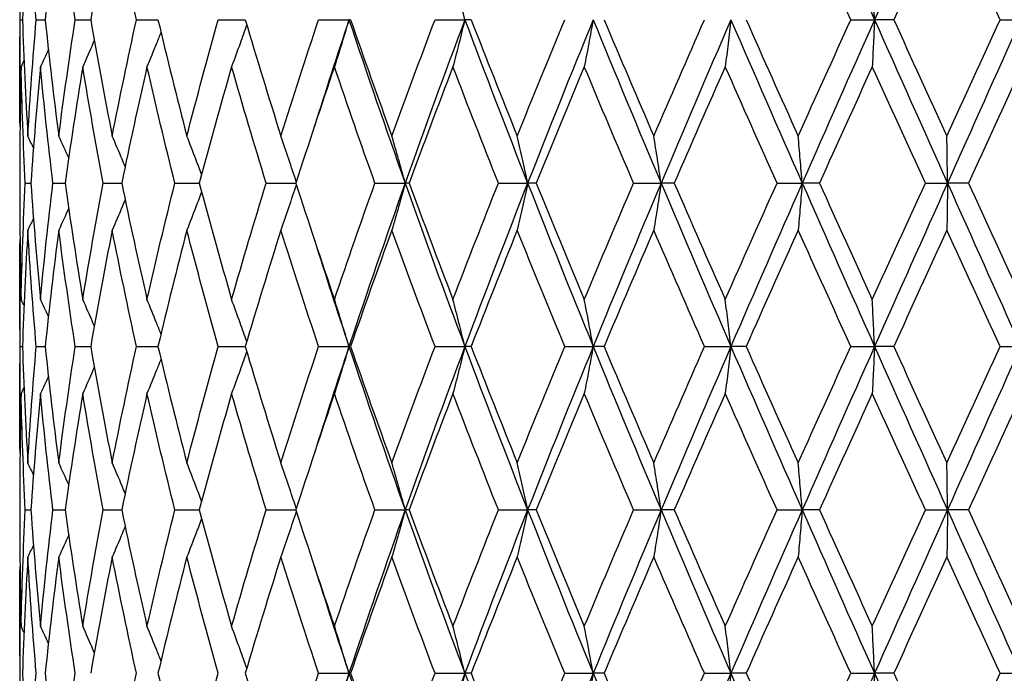
# Model space of a CAD drawing. Units: millimetres. Extents: x 24 to 867, y 24 to 606.
# Drawn here: x 237 to 246, y 190 to 196 of the extents above; entities that cross this region are included whole.
import ezdxf

# ---------------------------------------------------------------- set-up
doc = ezdxf.new("R2010")
doc.units = ezdxf.units.MM
doc.header["$LTSCALE"] = 3
doc.layers.add('Visible (ISO)', color=7, linetype='Continuous', lineweight=25, true_color=0x00003f)

msp = doc.modelspace()

# ---------------------------------------------------------------- linework, layer by layer
at = {"layer": 'Visible (ISO)'}
for p, q in [((237.2198, 196.8278), (237.2198, 195.7317)), ((237.2234, 196.2797), (237.2436, 196.2797)), ((237.3703, 196.2797), (237.4521, 196.2797)), ((237.729, 196.2797), (237.8704, 196.2797)), ((238.2906, 196.2797), (238.488, 196.2797)), ((239.0413, 196.2797), (239.2899, 196.2797)), ((239.9626, 196.2797), (240.2419, 196.2797)), ((240.2563, 196.2797), (240.2419, 196.2797)), ((241.0319, 196.2797), (241.3055, 196.2797)), ((241.3633, 196.2797), (241.3055, 196.2797)), ((244.8495, 196.2797), (245.067, 196.2797)), ((245.2428, 196.2797), (245.067, 196.2797)), ((246.2208, 196.2797), (246.4082, 196.2797)), ((237.2198, 194.8683), (237.2198, 194.6912)), ((237.27, 194.7797), (237.3212, 194.7797)), ((237.5236, 194.7797), (237.6356, 194.7797)), ((237.9852, 194.7797), (238.1551, 194.7797)), ((238.6434, 194.7797), (238.8671, 194.7797)), ((239.482, 194.7797), (239.7539, 194.7797)), ((240.4803, 194.7797), (240.7576, 194.7797)), ((240.7939, 194.7797), (240.7576, 194.7797)), ((241.6138, 194.7797), (241.8821, 194.7797)), ((241.9612, 194.7797), (241.8821, 194.7797)), ((242.8546, 194.7797), (243.1072, 194.7797)), ((243.2273, 194.7797), (243.1072, 194.7797)), ((244.1721, 194.7797), (244.4027, 194.7797)), ((244.5609, 194.7797), (244.4027, 194.7797)), ((245.5338, 194.7797), (245.7369, 194.7797)), ((245.9292, 194.7797), (245.7369, 194.7797)), ((237.2198, 193.8278), (237.2198, 192.7317)), ((237.2234, 193.2797), (237.2436, 193.2797)), ((237.3703, 193.2797), (237.4521, 193.2797)), ((237.729, 193.2797), (237.8704, 193.2797)), ((238.2906, 193.2797), (238.488, 193.2797)), ((239.0413, 193.2797), (239.2899, 193.2797)), ((239.9626, 193.2797), (240.2419, 193.2797)), ((240.2563, 193.2797), (240.2419, 193.2797)), ((241.0319, 193.2797), (241.3055, 193.2797)), ((241.3633, 193.2797), (241.3055, 193.2797)), ((242.2227, 193.2797), (242.4839, 193.2797)), ((242.5838, 193.2797), (242.4839, 193.2797)), ((243.5057, 193.2797), (243.7481, 193.2797)), ((243.8877, 193.2797), (243.7481, 193.2797)), ((244.8495, 193.2797), (245.067, 193.2797)), ((245.2428, 193.2797), (245.067, 193.2797)), ((246.2208, 193.2797), (246.4082, 193.2797)), ((237.2198, 191.8683), (237.2198, 191.6912)), ((237.27, 191.7797), (237.3212, 191.7797)), ((237.5236, 191.7797), (237.6356, 191.7797)), ((237.9852, 191.7797), (238.1551, 191.7797)), ((238.6434, 191.7797), (238.8671, 191.7797)), ((239.482, 191.7797), (239.7539, 191.7797)), ((240.4803, 191.7797), (240.7576, 191.7797)), ((240.7939, 191.7797), (240.7576, 191.7797)), ((241.6138, 191.7797), (241.8821, 191.7797)), ((241.9612, 191.7797), (241.8821, 191.7797)), ((242.8546, 191.7797), (243.1072, 191.7797)), ((243.2273, 191.7797), (243.1072, 191.7797)), ((244.1721, 191.7797), (244.4027, 191.7797)), ((244.5609, 191.7797), (244.4027, 191.7797)), ((245.5338, 191.7797), (245.7369, 191.7797)), ((245.9292, 191.7797), (245.7369, 191.7797)), ((237.2198, 190.8278), (237.2198, 189.7317)), ((239.9626, 190.2797), (240.2419, 190.2797)), ((240.2563, 190.2797), (240.2419, 190.2797)), ((241.0319, 190.2797), (241.3055, 190.2797)), ((241.3633, 190.2797), (241.3055, 190.2797)), ((242.2227, 190.2797), (242.4839, 190.2797)), ((242.5838, 190.2797), (242.4839, 190.2797)), ((243.5057, 190.2797), (243.7481, 190.2797)), ((243.8877, 190.2797), (243.7481, 190.2797)), ((244.8495, 190.2797), (245.067, 190.2797)), ((245.2428, 190.2797), (245.067, 190.2797)), ((246.2208, 190.2797), (246.4082, 190.2797))]:
    msp.add_line(p, q, dxfattribs=at)
for points in [[(244.4027, 197.7797), (244.6228, 197.2797), (244.8444, 196.7797), (245.067, 196.2797)], [(245.7369, 197.7797), (245.5131, 197.2797), (245.2896, 196.7797), (245.067, 196.2797)], [(245.7369, 197.7797), (245.9606, 197.2797), (246.1846, 196.7797), (246.4082, 196.2797)], [(237.2934, 197.348), (237.2723, 196.9919), (237.2557, 196.6358), (237.2436, 196.2797)], [(237.3703, 196.2797), (237.3402, 196.6358), (237.3145, 196.9919), (237.2934, 197.348)], [(237.5774, 197.348), (237.5313, 196.9919), (237.4895, 196.6358), (237.4521, 196.2797)], [(237.729, 196.2797), (237.6742, 196.6358), (237.6236, 196.9919), (237.5774, 197.348)], [(238.0681, 197.348), (237.9981, 196.9919), (237.9321, 196.6358), (237.8704, 196.2797)], [(238.2906, 196.2797), (238.2124, 196.6358), (238.1382, 196.9919), (238.0681, 197.348)], [(244.8495, 196.2797), (244.6877, 196.6358), (244.5264, 196.9919), (244.3661, 197.348)], [(245.7314, 197.348), (245.5683, 196.9919), (245.4054, 196.6358), (245.2428, 196.2797)], [(246.2208, 196.2797), (246.0577, 196.6358), (245.8945, 196.9919), (245.7314, 197.348)], [(237.2234, 196.2797), (237.2191, 196.6063), (237.2186, 196.9329), (237.222, 197.2595)], [(237.222, 195.3), (237.2186, 195.6266), (237.2191, 195.9531), (237.2234, 196.2797)], [(237.2436, 196.2797), (237.2557, 195.9236), (237.2723, 195.5675), (237.2934, 195.2114)], [(237.2934, 195.2114), (237.3145, 195.5675), (237.3402, 195.9236), (237.3703, 196.2797)], [(237.4521, 196.2797), (237.4895, 195.9236), (237.5313, 195.5675), (237.5774, 195.2114)], [(237.5774, 195.2114), (237.6236, 195.5675), (237.6742, 195.9236), (237.729, 196.2797)], [(237.8704, 196.2797), (237.9321, 195.9236), (237.9981, 195.5675), (238.0681, 195.2114)], [(238.0681, 195.2114), (238.1382, 195.5675), (238.2124, 195.9236), (238.2906, 196.2797)], [(238.488, 196.2797), (238.5726, 195.9236), (238.6611, 195.5675), (238.7534, 195.2114)], [(238.7534, 195.2114), (238.8457, 195.5675), (238.9417, 195.9236), (239.0413, 196.2797)], [(239.2899, 196.2797), (239.3953, 195.9236), (239.5042, 195.5675), (239.6163, 195.2114)], [(239.6163, 195.2114), (239.7285, 195.5675), (239.844, 195.9236), (239.9626, 196.2797)], [(240.2419, 196.2797), (240.1334, 195.9531), (240.0274, 195.6266), (239.924, 195.3)], [(240.2419, 196.2797), (240.4081, 195.7797), (240.5802, 195.2797), (240.7576, 194.7797)], [(240.2563, 196.2797), (240.3799, 195.9236), (240.5064, 195.5675), (240.6357, 195.2114)], [(240.6357, 195.2114), (240.7651, 195.5675), (240.8972, 195.9236), (241.0319, 196.2797)], [(241.3055, 196.2797), (241.1179, 195.7797), (240.9351, 195.2797), (240.7576, 194.7797)], [(241.3055, 196.2797), (241.4931, 195.7797), (241.6855, 195.2797), (241.8821, 194.7797)], [(241.3633, 196.2797), (241.5021, 195.9236), (241.6432, 195.5675), (241.7865, 195.2114)], [(241.7865, 195.2114), (241.9298, 195.5675), (242.0752, 195.9236), (242.2227, 196.2797)], [(242.4839, 196.2797), (242.2795, 195.7797), (242.0787, 195.2797), (241.8821, 194.7797)], [(242.4839, 196.2797), (242.6883, 195.7797), (242.8962, 195.2797), (243.1072, 194.7797)], [(242.5838, 196.2797), (242.7343, 195.9236), (242.8865, 195.5675), (243.0402, 195.2114)], [(243.0402, 195.2114), (243.1939, 195.5675), (243.3492, 195.9236), (243.5057, 196.2797)], [(243.7481, 196.2797), (243.5319, 195.7797), (243.3181, 195.2797), (243.1072, 194.7797)], [(243.7481, 196.2797), (243.9642, 195.7797), (244.1827, 195.2797), (244.4027, 194.7797)], [(243.8877, 196.2797), (244.0461, 195.9236), (244.2057, 195.5675), (244.3661, 195.2114)], [(244.3661, 195.2114), (244.5264, 195.5675), (244.6877, 195.9236), (244.8495, 196.2797)], [(245.067, 196.2797), (244.8444, 195.7797), (244.6228, 195.2797), (244.4027, 194.7797)], [(245.067, 196.2797), (245.2896, 195.7797), (245.5131, 195.2797), (245.7369, 194.7797)], [(245.2428, 196.2797), (245.4054, 195.9236), (245.5683, 195.5675), (245.7314, 195.2114)], [(245.7314, 195.2114), (245.8945, 195.5675), (246.0577, 195.9236), (246.2208, 196.2797)], [(246.4082, 196.2797), (246.1846, 195.7797), (245.9606, 195.2797), (245.7369, 194.7797)], [(237.4818, 196.0051), (237.4578, 195.9527), (237.4335, 195.9003), (237.409, 195.848)], [(237.258, 195.9042), (237.2491, 195.8854), (237.2402, 195.8667), (237.2313, 195.848)], [(237.2313, 195.848), (237.2236, 195.5214), (237.2198, 195.1949), (237.2198, 194.8683)], [(237.27, 194.7797), (237.2526, 195.1358), (237.2396, 195.4919), (237.2313, 195.848)], [(237.409, 195.848), (237.3753, 195.4919), (237.346, 195.1358), (237.3212, 194.7797)], [(237.5236, 194.7797), (237.481, 195.1358), (237.4428, 195.4919), (237.409, 195.848)], [(237.7976, 195.848), (237.7393, 195.4919), (237.6853, 195.1358), (237.6356, 194.7797)], [(237.9852, 194.7797), (237.9185, 195.1358), (237.8559, 195.4919), (237.7976, 195.848)], [(238.3874, 195.848), (238.306, 195.4919), (238.2285, 195.1358), (238.1551, 194.7797)], [(238.6434, 194.7797), (238.5542, 195.1358), (238.4688, 195.4919), (238.3874, 195.848)], [(239.1639, 195.848), (239.0613, 195.4919), (238.9624, 195.1358), (238.8671, 194.7797)], [(239.482, 194.7797), (239.3725, 195.1358), (239.2664, 195.4919), (239.1639, 195.848)], [(240.108, 195.848), (239.9868, 195.4919), (239.8688, 195.1358), (239.7539, 194.7797)], [(240.4803, 194.7797), (240.3533, 195.1358), (240.2291, 195.4919), (240.108, 195.848)], [(241.1964, 195.848), (241.0596, 195.4919), (240.9254, 195.1358), (240.7939, 194.7797)], [(241.6138, 194.7797), (241.4723, 195.1358), (241.3331, 195.4919), (241.1964, 195.848)], [(242.4023, 195.848), (242.2534, 195.4919), (242.1062, 195.1358), (241.9612, 194.7797)], [(242.8546, 194.7797), (242.7021, 195.1358), (242.5513, 195.4919), (242.4023, 195.848)], [(243.6961, 195.848), (243.5386, 195.4919), (243.3822, 195.1358), (243.2273, 194.7797)], [(244.1721, 194.7797), (244.0124, 195.1358), (243.8537, 195.4919), (243.6961, 195.848)], [(245.0459, 195.848), (244.8837, 195.4919), (244.7219, 195.1358), (244.5609, 194.7797)], [(245.5338, 194.7797), (245.3708, 195.1358), (245.2081, 195.4919), (245.0459, 195.848)], [(246.4184, 195.848), (246.2555, 195.4919), (246.0923, 195.1358), (245.9292, 194.7797)], [(237.3449, 195.1021), (237.3278, 195.1386), (237.3107, 195.175), (237.2934, 195.2114)], [(237.6684, 195.0105), (237.6385, 195.0776), (237.6082, 195.1446), (237.5774, 195.2114)], [(237.2313, 193.7114), (237.2396, 194.0675), (237.2526, 194.4236), (237.27, 194.7797)], [(237.3212, 194.7797), (237.346, 194.4236), (237.3753, 194.0675), (237.409, 193.7114)], [(237.409, 193.7114), (237.4428, 194.0675), (237.481, 194.4236), (237.5236, 194.7797)], [(237.6356, 194.7797), (237.6853, 194.4236), (237.7393, 194.0675), (237.7976, 193.7114)], [(237.7976, 193.7114), (237.8559, 194.0675), (237.9185, 194.4236), (237.9852, 194.7797)], [(238.1551, 194.7797), (238.2285, 194.4236), (238.306, 194.0675), (238.3874, 193.7114)], [(238.3874, 193.7114), (238.4688, 194.0675), (238.5542, 194.4236), (238.6434, 194.7797)], [(238.8671, 194.7797), (238.9624, 194.4236), (239.0613, 194.0675), (239.1639, 193.7114)], [(239.1639, 193.7114), (239.2664, 194.0675), (239.3725, 194.4236), (239.482, 194.7797)], [(239.7539, 194.7797), (239.8688, 194.4236), (239.9868, 194.0675), (240.108, 193.7114)], [(240.108, 193.7114), (240.2291, 194.0675), (240.3533, 194.4236), (240.4803, 194.7797)], [(240.7576, 194.7797), (240.5802, 194.2797), (240.4081, 193.7797), (240.2419, 193.2797)], [(240.7576, 194.7797), (240.9351, 194.2797), (241.1179, 193.7797), (241.3055, 193.2797)], [(240.7939, 194.7797), (240.9254, 194.4236), (241.0596, 194.0675), (241.1964, 193.7114)], [(241.1964, 193.7114), (241.3331, 194.0675), (241.4723, 194.4236), (241.6138, 194.7797)], [(241.8821, 194.7797), (241.6855, 194.2797), (241.4931, 193.7797), (241.3055, 193.2797)], [(241.8821, 194.7797), (242.0787, 194.2797), (242.2795, 193.7797), (242.4839, 193.2797)], [(241.9612, 194.7797), (242.1062, 194.4236), (242.2534, 194.0675), (242.4023, 193.7114)], [(242.4023, 193.7114), (242.5513, 194.0675), (242.7021, 194.4236), (242.8546, 194.7797)], [(243.1072, 194.7797), (242.8962, 194.2797), (242.6883, 193.7797), (242.4839, 193.2797)], [(243.1072, 194.7797), (243.3181, 194.2797), (243.5319, 193.7797), (243.7481, 193.2797)], [(243.2273, 194.7797), (243.3822, 194.4236), (243.5386, 194.0675), (243.6961, 193.7114)], [(243.6961, 193.7114), (243.8537, 194.0675), (244.0124, 194.4236), (244.1721, 194.7797)], [(244.4027, 194.7797), (244.1827, 194.2797), (243.9642, 193.7797), (243.7481, 193.2797)], [(244.4027, 194.7797), (244.6228, 194.2797), (244.8444, 193.7797), (245.067, 193.2797)], [(244.5609, 194.7797), (244.7219, 194.4236), (244.8837, 194.0675), (245.0459, 193.7114)], [(245.0459, 193.7114), (245.2081, 194.0675), (245.3708, 194.4236), (245.5338, 194.7797)], [(245.7369, 194.7797), (245.5131, 194.2797), (245.2896, 193.7797), (245.067, 193.2797)], [(245.7369, 194.7797), (245.9606, 194.2797), (246.1846, 193.7797), (246.4082, 193.2797)], [(245.9292, 194.7797), (246.0923, 194.4236), (246.2555, 194.0675), (246.4184, 193.7114)], [(237.2198, 194.6912), (237.2198, 194.3646), (237.2236, 194.038), (237.2313, 193.7114)], [(237.6684, 194.549), (237.6385, 194.4818), (237.6082, 194.4148), (237.5774, 194.348)], [(237.3449, 194.4573), (237.3278, 194.4208), (237.3107, 194.3844), (237.2934, 194.348)], [(237.2934, 194.348), (237.2723, 193.9919), (237.2557, 193.6358), (237.2436, 193.2797)], [(237.3703, 193.2797), (237.3402, 193.6358), (237.3145, 193.9919), (237.2934, 194.348)], [(237.5774, 194.348), (237.5313, 193.9919), (237.4895, 193.6358), (237.4521, 193.2797)], [(237.729, 193.2797), (237.6742, 193.6358), (237.6236, 193.9919), (237.5774, 194.348)], [(238.0681, 194.348), (237.9981, 193.9919), (237.9321, 193.6358), (237.8704, 193.2797)], [(238.2906, 193.2797), (238.2124, 193.6358), (238.1382, 193.9919), (238.0681, 194.348)], [(238.7534, 194.348), (238.6611, 193.9919), (238.5726, 193.6358), (238.488, 193.2797)], [(239.0413, 193.2797), (238.9417, 193.6358), (238.8457, 193.9919), (238.7534, 194.348)], [(239.6163, 194.348), (239.5042, 193.9919), (239.3953, 193.6358), (239.2899, 193.2797)], [(239.9626, 193.2797), (239.844, 193.6358), (239.7285, 193.9919), (239.6163, 194.348)], [(240.6357, 194.348), (240.5064, 193.9919), (240.3799, 193.6358), (240.2563, 193.2797)], [(241.0319, 193.2797), (240.8972, 193.6358), (240.7651, 193.9919), (240.6357, 194.348)], [(241.7865, 194.348), (241.6432, 193.9919), (241.5021, 193.6358), (241.3633, 193.2797)], [(242.2227, 193.2797), (242.0752, 193.6358), (241.9298, 193.9919), (241.7865, 194.348)], [(243.0402, 194.348), (242.8865, 193.9919), (242.7343, 193.6358), (242.5838, 193.2797)], [(243.5057, 193.2797), (243.3492, 193.6358), (243.1939, 193.9919), (243.0402, 194.348)], [(244.3661, 194.348), (244.2057, 193.9919), (244.0461, 193.6358), (243.8877, 193.2797)], [(244.8495, 193.2797), (244.6877, 193.6358), (244.5264, 193.9919), (244.3661, 194.348)], [(245.7314, 194.348), (245.5683, 193.9919), (245.4054, 193.6358), (245.2428, 193.2797)], [(246.2208, 193.2797), (246.0577, 193.6358), (245.8945, 193.9919), (245.7314, 194.348)], [(237.2234, 193.2797), (237.2191, 193.6063), (237.2186, 193.9329), (237.222, 194.2595)], [(239.924, 194.2595), (240.0274, 193.9329), (240.1334, 193.6063), (240.2419, 193.2797)], [(237.258, 193.6553), (237.2491, 193.674), (237.2402, 193.6927), (237.2313, 193.7114)], [(237.4818, 193.5543), (237.4578, 193.6068), (237.4335, 193.6592), (237.409, 193.7114)], [(237.222, 192.3), (237.2186, 192.6266), (237.2191, 192.9531), (237.2234, 193.2797)], [(237.2436, 193.2797), (237.2557, 192.9236), (237.2723, 192.5675), (237.2934, 192.2114)], [(237.2934, 192.2114), (237.3145, 192.5675), (237.3402, 192.9236), (237.3703, 193.2797)], [(237.4521, 193.2797), (237.4895, 192.9236), (237.5313, 192.5675), (237.5774, 192.2114)], [(237.5774, 192.2114), (237.6236, 192.5675), (237.6742, 192.9236), (237.729, 193.2797)], [(237.8704, 193.2797), (237.9321, 192.9236), (237.9981, 192.5675), (238.0681, 192.2114)], [(238.0681, 192.2114), (238.1382, 192.5675), (238.2124, 192.9236), (238.2906, 193.2797)], [(238.488, 193.2797), (238.5726, 192.9236), (238.6611, 192.5675), (238.7534, 192.2114)], [(238.7534, 192.2114), (238.8457, 192.5675), (238.9417, 192.9236), (239.0413, 193.2797)], [(239.2899, 193.2797), (239.3953, 192.9236), (239.5042, 192.5675), (239.6163, 192.2114)], [(239.6163, 192.2114), (239.7285, 192.5675), (239.844, 192.9236), (239.9626, 193.2797)], [(240.2419, 193.2797), (240.1334, 192.9531), (240.0274, 192.6266), (239.924, 192.3)], [(240.2419, 193.2797), (240.4081, 192.7797), (240.5802, 192.2797), (240.7576, 191.7797)], [(240.2563, 193.2797), (240.3799, 192.9236), (240.5064, 192.5675), (240.6357, 192.2114)], [(240.6357, 192.2114), (240.7651, 192.5675), (240.8972, 192.9236), (241.0319, 193.2797)], [(241.3055, 193.2797), (241.1179, 192.7797), (240.9351, 192.2797), (240.7576, 191.7797)], [(241.3055, 193.2797), (241.4931, 192.7797), (241.6855, 192.2797), (241.8821, 191.7797)], [(241.3633, 193.2797), (241.5021, 192.9236), (241.6432, 192.5675), (241.7865, 192.2114)], [(241.7865, 192.2114), (241.9298, 192.5675), (242.0752, 192.9236), (242.2227, 193.2797)], [(242.4839, 193.2797), (242.2795, 192.7797), (242.0787, 192.2797), (241.8821, 191.7797)], [(242.4839, 193.2797), (242.6883, 192.7797), (242.8962, 192.2797), (243.1072, 191.7797)], [(242.5838, 193.2797), (242.7343, 192.9236), (242.8865, 192.5675), (243.0402, 192.2114)], [(243.0402, 192.2114), (243.1939, 192.5675), (243.3492, 192.9236), (243.5057, 193.2797)], [(243.7481, 193.2797), (243.5319, 192.7797), (243.3181, 192.2797), (243.1072, 191.7797)], [(243.7481, 193.2797), (243.9642, 192.7797), (244.1827, 192.2797), (244.4027, 191.7797)], [(243.8877, 193.2797), (244.0461, 192.9236), (244.2057, 192.5675), (244.3661, 192.2114)], [(244.3661, 192.2114), (244.5264, 192.5675), (244.6877, 192.9236), (244.8495, 193.2797)], [(245.067, 193.2797), (244.8444, 192.7797), (244.6228, 192.2797), (244.4027, 191.7797)], [(245.067, 193.2797), (245.2896, 192.7797), (245.5131, 192.2797), (245.7369, 191.7797)], [(245.2428, 193.2797), (245.4054, 192.9236), (245.5683, 192.5675), (245.7314, 192.2114)], [(245.7314, 192.2114), (245.8945, 192.5675), (246.0577, 192.9236), (246.2208, 193.2797)], [(246.4082, 193.2797), (246.1846, 192.7797), (245.9606, 192.2797), (245.7369, 191.7797)], [(237.4818, 193.0051), (237.4578, 192.9527), (237.4335, 192.9003), (237.409, 192.848)], [(237.2313, 192.848), (237.2236, 192.5214), (237.2198, 192.1949), (237.2198, 191.8683)], [(237.258, 192.9042), (237.2491, 192.8854), (237.2402, 192.8667), (237.2313, 192.848)], [(237.27, 191.7797), (237.2526, 192.1358), (237.2396, 192.4919), (237.2313, 192.848)], [(237.409, 192.848), (237.3753, 192.4919), (237.346, 192.1358), (237.3212, 191.7797)], [(237.5236, 191.7797), (237.481, 192.1358), (237.4428, 192.4919), (237.409, 192.848)], [(237.7976, 192.848), (237.7393, 192.4919), (237.6853, 192.1358), (237.6356, 191.7797)], [(237.9852, 191.7797), (237.9185, 192.1358), (237.8559, 192.4919), (237.7976, 192.848)], [(238.3874, 192.848), (238.306, 192.4919), (238.2285, 192.1358), (238.1551, 191.7797)], [(238.6434, 191.7797), (238.5542, 192.1358), (238.4688, 192.4919), (238.3874, 192.848)], [(239.1639, 192.848), (239.0613, 192.4919), (238.9624, 192.1358), (238.8671, 191.7797)], [(239.482, 191.7797), (239.3725, 192.1358), (239.2664, 192.4919), (239.1639, 192.848)], [(240.108, 192.848), (239.9868, 192.4919), (239.8688, 192.1358), (239.7539, 191.7797)], [(240.4803, 191.7797), (240.3533, 192.1358), (240.2291, 192.4919), (240.108, 192.848)], [(241.1964, 192.848), (241.0596, 192.4919), (240.9254, 192.1358), (240.7939, 191.7797)], [(241.6138, 191.7797), (241.4723, 192.1358), (241.3331, 192.4919), (241.1964, 192.848)], [(242.4023, 192.848), (242.2534, 192.4919), (242.1062, 192.1358), (241.9612, 191.7797)], [(242.8546, 191.7797), (242.7021, 192.1358), (242.5513, 192.4919), (242.4023, 192.848)], [(243.6961, 192.848), (243.5386, 192.4919), (243.3822, 192.1358), (243.2273, 191.7797)], [(244.1721, 191.7797), (244.0124, 192.1358), (243.8537, 192.4919), (243.6961, 192.848)], [(245.0459, 192.848), (244.8837, 192.4919), (244.7219, 192.1358), (244.5609, 191.7797)], [(245.5338, 191.7797), (245.3708, 192.1358), (245.2081, 192.4919), (245.0459, 192.848)], [(246.4184, 192.848), (246.2555, 192.4919), (246.0923, 192.1358), (245.9292, 191.7797)], [(237.3449, 192.1021), (237.3278, 192.1386), (237.3107, 192.175), (237.2934, 192.2114)], [(237.6684, 192.0105), (237.6385, 192.0776), (237.6082, 192.1446), (237.5774, 192.2114)], [(237.2313, 190.7114), (237.2396, 191.0675), (237.2526, 191.4236), (237.27, 191.7797)], [(237.3212, 191.7797), (237.346, 191.4236), (237.3753, 191.0675), (237.409, 190.7114)], [(237.409, 190.7114), (237.4428, 191.0675), (237.481, 191.4236), (237.5236, 191.7797)], [(237.6356, 191.7797), (237.6853, 191.4236), (237.7393, 191.0675), (237.7976, 190.7114)], [(237.7976, 190.7114), (237.8559, 191.0675), (237.9185, 191.4236), (237.9852, 191.7797)], [(238.1551, 191.7797), (238.2285, 191.4236), (238.306, 191.0675), (238.3874, 190.7114)], [(238.3874, 190.7114), (238.4688, 191.0675), (238.5542, 191.4236), (238.6434, 191.7797)], [(238.8671, 191.7797), (238.9624, 191.4236), (239.0613, 191.0675), (239.1639, 190.7114)], [(239.1639, 190.7114), (239.2664, 191.0675), (239.3725, 191.4236), (239.482, 191.7797)], [(239.7539, 191.7797), (239.8688, 191.4236), (239.9868, 191.0675), (240.108, 190.7114)], [(240.108, 190.7114), (240.2291, 191.0675), (240.3533, 191.4236), (240.4803, 191.7797)], [(240.7576, 191.7797), (240.5802, 191.2797), (240.4081, 190.7797), (240.2419, 190.2797)], [(240.7576, 191.7797), (240.9351, 191.2797), (241.1179, 190.7797), (241.3055, 190.2797)], [(240.7939, 191.7797), (240.9254, 191.4236), (241.0596, 191.0675), (241.1964, 190.7114)], [(241.1964, 190.7114), (241.3331, 191.0675), (241.4723, 191.4236), (241.6138, 191.7797)], [(241.8821, 191.7797), (241.6855, 191.2797), (241.4931, 190.7797), (241.3055, 190.2797)], [(241.8821, 191.7797), (242.0787, 191.2797), (242.2795, 190.7797), (242.4839, 190.2797)], [(241.9612, 191.7797), (242.1062, 191.4236), (242.2534, 191.0675), (242.4023, 190.7114)], [(242.4023, 190.7114), (242.5513, 191.0675), (242.7021, 191.4236), (242.8546, 191.7797)], [(243.1072, 191.7797), (242.8962, 191.2797), (242.6883, 190.7797), (242.4839, 190.2797)], [(243.1072, 191.7797), (243.3181, 191.2797), (243.5319, 190.7797), (243.7481, 190.2797)], [(243.2273, 191.7797), (243.3822, 191.4236), (243.5386, 191.0675), (243.6961, 190.7114)], [(243.6961, 190.7114), (243.8537, 191.0675), (244.0124, 191.4236), (244.1721, 191.7797)], [(244.4027, 191.7797), (244.1827, 191.2797), (243.9642, 190.7797), (243.7481, 190.2797)], [(244.4027, 191.7797), (244.6228, 191.2797), (244.8444, 190.7797), (245.067, 190.2797)], [(244.5609, 191.7797), (244.7219, 191.4236), (244.8837, 191.0675), (245.0459, 190.7114)], [(245.0459, 190.7114), (245.2081, 191.0675), (245.3708, 191.4236), (245.5338, 191.7797)], [(245.7369, 191.7797), (245.5131, 191.2797), (245.2896, 190.7797), (245.067, 190.2797)], [(245.7369, 191.7797), (245.9606, 191.2797), (246.1846, 190.7797), (246.4082, 190.2797)], [(245.9292, 191.7797), (246.0923, 191.4236), (246.2555, 191.0675), (246.4184, 190.7114)], [(237.2198, 191.6912), (237.2198, 191.3646), (237.2236, 191.038), (237.2313, 190.7114)], [(237.6684, 191.549), (237.6385, 191.4818), (237.6082, 191.4148), (237.5774, 191.348)], [(237.3449, 191.4573), (237.3278, 191.4208), (237.3107, 191.3844), (237.2934, 191.348)], [(237.2934, 191.348), (237.2723, 190.9919), (237.2557, 190.6358), (237.2436, 190.2797)], [(237.3703, 190.2797), (237.3402, 190.6358), (237.3145, 190.9919), (237.2934, 191.348)], [(237.5774, 191.348), (237.5313, 190.9919), (237.4895, 190.6358), (237.4521, 190.2797)], [(237.729, 190.2797), (237.6742, 190.6358), (237.6236, 190.9919), (237.5774, 191.348)], [(238.0681, 191.348), (237.9981, 190.9919), (237.9321, 190.6358), (237.8704, 190.2797)], [(238.2906, 190.2797), (238.2124, 190.6358), (238.1382, 190.9919), (238.0681, 191.348)], [(238.7534, 191.348), (238.6611, 190.9919), (238.5726, 190.6358), (238.488, 190.2797)], [(239.0413, 190.2797), (238.9417, 190.6358), (238.8457, 190.9919), (238.7534, 191.348)], [(239.6163, 191.348), (239.5042, 190.9919), (239.3953, 190.6358), (239.2899, 190.2797)], [(239.9626, 190.2797), (239.844, 190.6358), (239.7285, 190.9919), (239.6163, 191.348)], [(240.6357, 191.348), (240.5064, 190.9919), (240.3799, 190.6358), (240.2563, 190.2797)], [(241.0319, 190.2797), (240.8972, 190.6358), (240.7651, 190.9919), (240.6357, 191.348)], [(241.7865, 191.348), (241.6432, 190.9919), (241.5021, 190.6358), (241.3633, 190.2797)], [(242.2227, 190.2797), (242.0752, 190.6358), (241.9298, 190.9919), (241.7865, 191.348)], [(243.0402, 191.348), (242.8865, 190.9919), (242.7343, 190.6358), (242.5838, 190.2797)], [(243.5057, 190.2797), (243.3492, 190.6358), (243.1939, 190.9919), (243.0402, 191.348)], [(244.3661, 191.348), (244.2057, 190.9919), (244.0461, 190.6358), (243.8877, 190.2797)], [(244.8495, 190.2797), (244.6877, 190.6358), (244.5264, 190.9919), (244.3661, 191.348)], [(245.7314, 191.348), (245.5683, 190.9919), (245.4054, 190.6358), (245.2428, 190.2797)], [(246.2208, 190.2797), (246.0577, 190.6358), (245.8945, 190.9919), (245.7314, 191.348)], [(237.2234, 190.2797), (237.2191, 190.6063), (237.2186, 190.9329), (237.222, 191.2595)], [(239.924, 191.2595), (240.0274, 190.9329), (240.1334, 190.6063), (240.2419, 190.2797)], [(237.258, 190.6553), (237.2491, 190.674), (237.2402, 190.6927), (237.2313, 190.7114)], [(237.4818, 190.5543), (237.4578, 190.6068), (237.4335, 190.6592), (237.409, 190.7114)], [(237.2436, 190.2797), (237.2557, 189.9236), (237.2723, 189.5675), (237.2934, 189.2114)], [(237.2934, 189.2114), (237.3145, 189.5675), (237.3402, 189.9236), (237.3703, 190.2797)], [(237.4521, 190.2797), (237.4895, 189.9236), (237.5313, 189.5675), (237.5774, 189.2114)], [(237.5774, 189.2114), (237.6236, 189.5675), (237.6742, 189.9236), (237.729, 190.2797)], [(238.0681, 189.2114), (238.1382, 189.5675), (238.2124, 189.9236), (238.2906, 190.2797)], [(238.488, 190.2797), (238.5726, 189.9236), (238.6611, 189.5675), (238.7534, 189.2114)], [(238.7534, 189.2114), (238.8457, 189.5675), (238.9417, 189.9236), (239.0413, 190.2797)], [(239.2899, 190.2797), (239.3953, 189.9236), (239.5042, 189.5675), (239.6163, 189.2114)], [(239.6163, 189.2114), (239.7285, 189.5675), (239.844, 189.9236), (239.9626, 190.2797)], [(240.2419, 190.2797), (240.1334, 189.9531), (240.0274, 189.6266), (239.924, 189.3)], [(240.2419, 190.2797), (240.4081, 189.7797), (240.5802, 189.2797), (240.7576, 188.7797)], [(240.2563, 190.2797), (240.3799, 189.9236), (240.5064, 189.5675), (240.6357, 189.2114)], [(240.6357, 189.2114), (240.7651, 189.5675), (240.8972, 189.9236), (241.0319, 190.2797)], [(241.3055, 190.2797), (241.1179, 189.7797), (240.9351, 189.2797), (240.7576, 188.7797)], [(241.3055, 190.2797), (241.4931, 189.7797), (241.6855, 189.2797), (241.8821, 188.7797)], [(241.3633, 190.2797), (241.5021, 189.9236), (241.6432, 189.5675), (241.7865, 189.2114)], [(241.7865, 189.2114), (241.9298, 189.5675), (242.0752, 189.9236), (242.2227, 190.2797)], [(242.4839, 190.2797), (242.2795, 189.7797), (242.0787, 189.2797), (241.8821, 188.7797)], [(242.4839, 190.2797), (242.6883, 189.7797), (242.8962, 189.2797), (243.1072, 188.7797)], [(242.5838, 190.2797), (242.7343, 189.9236), (242.8865, 189.5675), (243.0402, 189.2114)], [(243.0402, 189.2114), (243.1939, 189.5675), (243.3492, 189.9236), (243.5057, 190.2797)], [(243.7481, 190.2797), (243.5319, 189.7797), (243.3181, 189.2797), (243.1072, 188.7797)], [(243.7481, 190.2797), (243.9642, 189.7797), (244.1827, 189.2797), (244.4027, 188.7797)], [(243.8877, 190.2797), (244.0461, 189.9236), (244.2057, 189.5675), (244.3661, 189.2114)], [(244.3661, 189.2114), (244.5264, 189.5675), (244.6877, 189.9236), (244.8495, 190.2797)], [(245.067, 190.2797), (244.8444, 189.7797), (244.6228, 189.2797), (244.4027, 188.7797)], [(245.067, 190.2797), (245.2896, 189.7797), (245.5131, 189.2797), (245.7369, 188.7797)], [(245.2428, 190.2797), (245.4054, 189.9236), (245.5683, 189.5675), (245.7314, 189.2114)], [(245.7314, 189.2114), (245.8945, 189.5675), (246.0577, 189.9236), (246.2208, 190.2797)], [(246.4082, 190.2797), (246.1846, 189.7797), (245.9606, 189.2797), (245.7369, 188.7797)]]:
    msp.add_open_spline(points, degree=3, dxfattribs=at)
for points, knots in [([(241.3055, 196.2797), (241.2877, 196.3527), (241.2696, 196.4255), (241.2332, 196.5694), (241.2149, 196.6405), (241.1964, 196.7114)], [0, 0, 0, 0, 0.02399144, 0.02399144, 0.04757906, 0.04757906, 0.04757906, 0.04757906]), ([(245.067, 196.2797), (245.0636, 196.3527), (245.0601, 196.4255), (245.053, 196.5694), (245.0495, 196.6405), (245.0459, 196.7114)], [0, 0, 0, 0, 0.02399144, 0.02399144, 0.04757906, 0.04757906, 0.04757906, 0.04757906]), ([(240.2419, 196.2797), (240.2201, 196.2067), (240.1979, 196.1339), (240.1532, 195.99), (240.1307, 195.9189), (240.108, 195.848)], [0, 0, 0, 0, 0.02399144, 0.02399144, 0.04757906, 0.04757906, 0.04757906, 0.04757906]), ([(241.3055, 196.2797), (241.2877, 196.2067), (241.2696, 196.1339), (241.2332, 195.99), (241.2149, 195.9189), (241.1964, 195.848)], [0, 0, 0, 0, 0.02399144, 0.02399144, 0.04757906, 0.04757906, 0.04757906, 0.04757906]), ([(242.4839, 196.2797), (242.4705, 196.2067), (242.457, 196.1339), (242.4298, 195.99), (242.4162, 195.9189), (242.4023, 195.848)], [0, 0, 0, 0, 0.02399144, 0.02399144, 0.04757906, 0.04757906, 0.04757906, 0.04757906]), ([(243.7481, 196.2797), (243.7396, 196.2067), (243.731, 196.1339), (243.7137, 195.99), (243.705, 195.9189), (243.6961, 195.848)], [0, 0, 0, 0, 0.02399144, 0.02399144, 0.04757906, 0.04757906, 0.04757906, 0.04757906]), ([(245.067, 196.2797), (245.0636, 196.2067), (245.0601, 196.1339), (245.053, 195.99), (245.0495, 195.9189), (245.0459, 195.848)], [0, 0, 0, 0, 0.02399144, 0.02399144, 0.04757906, 0.04757906, 0.04757906, 0.04757906]), ([(238.5156, 196.1644), (238.502, 196.13), (238.4883, 196.0957), (238.4459, 195.99), (238.4168, 195.9189), (238.3874, 195.848)], [0.0126535, 0.0126535, 0.0126535, 0.0126535, 0.02399144, 0.02399144, 0.04757906, 0.04757906, 0.04757906, 0.04757906]), ([(239.3035, 196.234), (239.2832, 196.1763), (239.2628, 196.1188), (239.2164, 195.99), (239.1903, 195.9189), (239.1639, 195.848)], [0.00501284, 0.00501284, 0.00501284, 0.00501284, 0.02399144, 0.02399144, 0.04757906, 0.04757906, 0.04757906, 0.04757906]), ([(237.9037, 196.0896), (237.8997, 196.0802), (237.8956, 196.0708), (237.8606, 195.99), (237.8293, 195.9189), (237.7976, 195.848)], [0.02087863, 0.02087863, 0.02087863, 0.02087863, 0.02399144, 0.02399144, 0.04757906, 0.04757906, 0.04757906, 0.04757906]), ([(238.1866, 194.9315), (238.1774, 194.9537), (238.1682, 194.9759), (238.1291, 195.0694), (238.0988, 195.1405), (238.0681, 195.2114)], [0.01666535, 0.01666535, 0.01666535, 0.01666535, 0.02399144, 0.02399144, 0.04757906, 0.04757906, 0.04757906, 0.04757906]), ([(238.8886, 194.8598), (238.8713, 194.906), (238.8539, 194.9521), (238.8091, 195.0694), (238.7814, 195.1405), (238.7534, 195.2114)], [0.00878601, 0.00878601, 0.00878601, 0.00878601, 0.02399144, 0.02399144, 0.04757906, 0.04757906, 0.04757906, 0.04757906]), ([(239.7577, 194.7915), (239.7352, 194.8605), (239.7125, 194.9294), (239.6654, 195.0694), (239.641, 195.1405), (239.6163, 195.2114)], [0.00128837, 0.00128837, 0.00128837, 0.00128837, 0.02399144, 0.02399144, 0.04757906, 0.04757906, 0.04757906, 0.04757906]), ([(240.7576, 194.7797), (240.7377, 194.8527), (240.7175, 194.9255), (240.6769, 195.0694), (240.6564, 195.1405), (240.6357, 195.2114)], [0, 0, 0, 0, 0.02399144, 0.02399144, 0.04757906, 0.04757906, 0.04757906, 0.04757906]), ([(241.8821, 194.7797), (241.8665, 194.8527), (241.8506, 194.9255), (241.8187, 195.0694), (241.8027, 195.1405), (241.7865, 195.2114)], [0, 0, 0, 0, 0.02399144, 0.02399144, 0.04757906, 0.04757906, 0.04757906, 0.04757906]), ([(243.1072, 194.7797), (243.0962, 194.8527), (243.0851, 194.9255), (243.0628, 195.0694), (243.0516, 195.1405), (243.0402, 195.2114)], [0, 0, 0, 0, 0.02399144, 0.02399144, 0.04757906, 0.04757906, 0.04757906, 0.04757906]), ([(244.4027, 194.7797), (244.3967, 194.8527), (244.3907, 194.9255), (244.3784, 195.0694), (244.3723, 195.1405), (244.3661, 195.2114)], [0, 0, 0, 0, 0.02399144, 0.02399144, 0.04757906, 0.04757906, 0.04757906, 0.04757906]), ([(245.7369, 194.7797), (245.736, 194.8527), (245.7351, 194.9255), (245.7333, 195.0694), (245.7323, 195.1405), (245.7314, 195.2114)], [0, 0, 0, 0, 0.02399144, 0.02399144, 0.04757906, 0.04757906, 0.04757906, 0.04757906]), ([(239.7577, 194.768), (239.7352, 194.6989), (239.7125, 194.63), (239.6654, 194.49), (239.641, 194.4189), (239.6163, 194.348)], [0.00128837, 0.00128837, 0.00128837, 0.00128837, 0.02399144, 0.02399144, 0.04757906, 0.04757906, 0.04757906, 0.04757906]), ([(240.7576, 194.7797), (240.7377, 194.7067), (240.7175, 194.6339), (240.6769, 194.49), (240.6564, 194.4189), (240.6357, 194.348)], [0, 0, 0, 0, 0.02399144, 0.02399144, 0.04757906, 0.04757906, 0.04757906, 0.04757906]), ([(241.8821, 194.7797), (241.8665, 194.7067), (241.8506, 194.6339), (241.8187, 194.49), (241.8027, 194.4189), (241.7865, 194.348)], [0, 0, 0, 0, 0.02399144, 0.02399144, 0.04757906, 0.04757906, 0.04757906, 0.04757906]), ([(243.1072, 194.7797), (243.0962, 194.7067), (243.0851, 194.6339), (243.0628, 194.49), (243.0516, 194.4189), (243.0402, 194.348)], [0, 0, 0, 0, 0.02399144, 0.02399144, 0.04757906, 0.04757906, 0.04757906, 0.04757906]), ([(244.4027, 194.7797), (244.3967, 194.7067), (244.3907, 194.6339), (244.3784, 194.49), (244.3723, 194.4189), (244.3661, 194.348)], [0, 0, 0, 0, 0.02399144, 0.02399144, 0.04757906, 0.04757906, 0.04757906, 0.04757906]), ([(245.7369, 194.7797), (245.736, 194.7067), (245.7351, 194.6339), (245.7333, 194.49), (245.7323, 194.4189), (245.7314, 194.348)], [0, 0, 0, 0, 0.02399144, 0.02399144, 0.04757906, 0.04757906, 0.04757906, 0.04757906]), ([(238.1866, 194.6279), (238.1774, 194.6057), (238.1682, 194.5835), (238.1291, 194.49), (238.0988, 194.4189), (238.0681, 194.348)], [0.01666535, 0.01666535, 0.01666535, 0.01666535, 0.02399144, 0.02399144, 0.04757906, 0.04757906, 0.04757906, 0.04757906]), ([(238.8886, 194.6996), (238.8713, 194.6534), (238.8539, 194.6074), (238.8091, 194.49), (238.7814, 194.4189), (238.7534, 194.348)], [0.00878601, 0.00878601, 0.00878601, 0.00878601, 0.02399144, 0.02399144, 0.04757906, 0.04757906, 0.04757906, 0.04757906]), ([(237.9037, 193.4698), (237.8997, 193.4792), (237.8956, 193.4886), (237.8606, 193.5694), (237.8293, 193.6405), (237.7976, 193.7114)], [0.02087863, 0.02087863, 0.02087863, 0.02087863, 0.02399144, 0.02399144, 0.04757906, 0.04757906, 0.04757906, 0.04757906]), ([(238.5156, 193.395), (238.502, 193.4294), (238.4883, 193.4638), (238.4459, 193.5694), (238.4168, 193.6405), (238.3874, 193.7114)], [0.0126535, 0.0126535, 0.0126535, 0.0126535, 0.02399144, 0.02399144, 0.04757906, 0.04757906, 0.04757906, 0.04757906]), ([(239.3035, 193.3254), (239.2832, 193.3831), (239.2628, 193.4406), (239.2164, 193.5694), (239.1903, 193.6405), (239.1639, 193.7114)], [0.00501284, 0.00501284, 0.00501284, 0.00501284, 0.02399144, 0.02399144, 0.04757906, 0.04757906, 0.04757906, 0.04757906]), ([(240.2419, 193.2797), (240.2201, 193.3527), (240.1979, 193.4255), (240.1532, 193.5694), (240.1307, 193.6405), (240.108, 193.7114)], [0, 0, 0, 0, 0.02399144, 0.02399144, 0.04757906, 0.04757906, 0.04757906, 0.04757906]), ([(241.3055, 193.2797), (241.2877, 193.3527), (241.2696, 193.4255), (241.2332, 193.5694), (241.2149, 193.6405), (241.1964, 193.7114)], [0, 0, 0, 0, 0.02399144, 0.02399144, 0.04757906, 0.04757906, 0.04757906, 0.04757906]), ([(242.4839, 193.2797), (242.4705, 193.3527), (242.457, 193.4255), (242.4298, 193.5694), (242.4162, 193.6405), (242.4023, 193.7114)], [0, 0, 0, 0, 0.02399144, 0.02399144, 0.04757906, 0.04757906, 0.04757906, 0.04757906]), ([(243.7481, 193.2797), (243.7396, 193.3527), (243.731, 193.4255), (243.7137, 193.5694), (243.705, 193.6405), (243.6961, 193.7114)], [0, 0, 0, 0, 0.02399144, 0.02399144, 0.04757906, 0.04757906, 0.04757906, 0.04757906]), ([(245.067, 193.2797), (245.0636, 193.3527), (245.0601, 193.4255), (245.053, 193.5694), (245.0495, 193.6405), (245.0459, 193.7114)], [0, 0, 0, 0, 0.02399144, 0.02399144, 0.04757906, 0.04757906, 0.04757906, 0.04757906]), ([(240.2419, 193.2797), (240.2201, 193.2067), (240.1979, 193.1339), (240.1532, 192.99), (240.1307, 192.9189), (240.108, 192.848)], [0, 0, 0, 0, 0.02399144, 0.02399144, 0.04757906, 0.04757906, 0.04757906, 0.04757906]), ([(241.3055, 193.2797), (241.2877, 193.2067), (241.2696, 193.1339), (241.2332, 192.99), (241.2149, 192.9189), (241.1964, 192.848)], [0, 0, 0, 0, 0.02399144, 0.02399144, 0.04757906, 0.04757906, 0.04757906, 0.04757906]), ([(242.4839, 193.2797), (242.4705, 193.2067), (242.457, 193.1339), (242.4298, 192.99), (242.4162, 192.9189), (242.4023, 192.848)], [0, 0, 0, 0, 0.02399144, 0.02399144, 0.04757906, 0.04757906, 0.04757906, 0.04757906]), ([(243.7481, 193.2797), (243.7396, 193.2067), (243.731, 193.1339), (243.7137, 192.99), (243.705, 192.9189), (243.6961, 192.848)], [0, 0, 0, 0, 0.02399144, 0.02399144, 0.04757906, 0.04757906, 0.04757906, 0.04757906]), ([(245.067, 193.2797), (245.0636, 193.2067), (245.0601, 193.1339), (245.053, 192.99), (245.0495, 192.9189), (245.0459, 192.848)], [0, 0, 0, 0, 0.02399144, 0.02399144, 0.04757906, 0.04757906, 0.04757906, 0.04757906]), ([(239.3035, 193.234), (239.2832, 193.1763), (239.2628, 193.1188), (239.2164, 192.99), (239.1903, 192.9189), (239.1639, 192.848)], [0.00501284, 0.00501284, 0.00501284, 0.00501284, 0.02399144, 0.02399144, 0.04757906, 0.04757906, 0.04757906, 0.04757906]), ([(237.9037, 193.0896), (237.8997, 193.0802), (237.8956, 193.0708), (237.8606, 192.99), (237.8293, 192.9189), (237.7976, 192.848)], [0.02087863, 0.02087863, 0.02087863, 0.02087863, 0.02399144, 0.02399144, 0.04757906, 0.04757906, 0.04757906, 0.04757906]), ([(238.5156, 193.1644), (238.502, 193.13), (238.4883, 193.0957), (238.4459, 192.99), (238.4168, 192.9189), (238.3874, 192.848)], [0.0126535, 0.0126535, 0.0126535, 0.0126535, 0.02399144, 0.02399144, 0.04757906, 0.04757906, 0.04757906, 0.04757906]), ([(238.1866, 191.9315), (238.1774, 191.9537), (238.1682, 191.9759), (238.1291, 192.0694), (238.0988, 192.1405), (238.0681, 192.2114)], [0.01666535, 0.01666535, 0.01666535, 0.01666535, 0.02399144, 0.02399144, 0.04757906, 0.04757906, 0.04757906, 0.04757906]), ([(238.8886, 191.8598), (238.8713, 191.906), (238.8539, 191.9521), (238.8091, 192.0694), (238.7814, 192.1405), (238.7534, 192.2114)], [0.00878601, 0.00878601, 0.00878601, 0.00878601, 0.02399144, 0.02399144, 0.04757906, 0.04757906, 0.04757906, 0.04757906]), ([(239.7577, 191.7915), (239.7352, 191.8605), (239.7125, 191.9294), (239.6654, 192.0694), (239.641, 192.1405), (239.6163, 192.2114)], [0.00128837, 0.00128837, 0.00128837, 0.00128837, 0.02399144, 0.02399144, 0.04757906, 0.04757906, 0.04757906, 0.04757906]), ([(240.7576, 191.7797), (240.7377, 191.8527), (240.7175, 191.9255), (240.6769, 192.0694), (240.6564, 192.1405), (240.6357, 192.2114)], [0, 0, 0, 0, 0.02399144, 0.02399144, 0.04757906, 0.04757906, 0.04757906, 0.04757906]), ([(241.8821, 191.7797), (241.8665, 191.8527), (241.8506, 191.9255), (241.8187, 192.0694), (241.8027, 192.1405), (241.7865, 192.2114)], [0, 0, 0, 0, 0.02399144, 0.02399144, 0.04757906, 0.04757906, 0.04757906, 0.04757906]), ([(243.1072, 191.7797), (243.0962, 191.8527), (243.0851, 191.9255), (243.0628, 192.0694), (243.0516, 192.1405), (243.0402, 192.2114)], [0, 0, 0, 0, 0.02399144, 0.02399144, 0.04757906, 0.04757906, 0.04757906, 0.04757906]), ([(244.4027, 191.7797), (244.3967, 191.8527), (244.3907, 191.9255), (244.3784, 192.0694), (244.3723, 192.1405), (244.3661, 192.2114)], [0, 0, 0, 0, 0.02399144, 0.02399144, 0.04757906, 0.04757906, 0.04757906, 0.04757906]), ([(245.7369, 191.7797), (245.736, 191.8527), (245.7351, 191.9255), (245.7333, 192.0694), (245.7323, 192.1405), (245.7314, 192.2114)], [0, 0, 0, 0, 0.02399144, 0.02399144, 0.04757906, 0.04757906, 0.04757906, 0.04757906]), ([(239.7577, 191.768), (239.7352, 191.6989), (239.7125, 191.63), (239.6654, 191.49), (239.641, 191.4189), (239.6163, 191.348)], [0.00128837, 0.00128837, 0.00128837, 0.00128837, 0.02399144, 0.02399144, 0.04757906, 0.04757906, 0.04757906, 0.04757906]), ([(240.7576, 191.7797), (240.7377, 191.7067), (240.7175, 191.6339), (240.6769, 191.49), (240.6564, 191.4189), (240.6357, 191.348)], [0, 0, 0, 0, 0.02399144, 0.02399144, 0.04757906, 0.04757906, 0.04757906, 0.04757906]), ([(241.8821, 191.7797), (241.8665, 191.7067), (241.8506, 191.6339), (241.8187, 191.49), (241.8027, 191.4189), (241.7865, 191.348)], [0, 0, 0, 0, 0.02399144, 0.02399144, 0.04757906, 0.04757906, 0.04757906, 0.04757906]), ([(243.1072, 191.7797), (243.0962, 191.7067), (243.0851, 191.6339), (243.0628, 191.49), (243.0516, 191.4189), (243.0402, 191.348)], [0, 0, 0, 0, 0.02399144, 0.02399144, 0.04757906, 0.04757906, 0.04757906, 0.04757906]), ([(244.4027, 191.7797), (244.3967, 191.7067), (244.3907, 191.6339), (244.3784, 191.49), (244.3723, 191.4189), (244.3661, 191.348)], [0, 0, 0, 0, 0.02399144, 0.02399144, 0.04757906, 0.04757906, 0.04757906, 0.04757906]), ([(245.7369, 191.7797), (245.736, 191.7067), (245.7351, 191.6339), (245.7333, 191.49), (245.7323, 191.4189), (245.7314, 191.348)], [0, 0, 0, 0, 0.02399144, 0.02399144, 0.04757906, 0.04757906, 0.04757906, 0.04757906]), ([(238.8886, 191.6996), (238.8713, 191.6534), (238.8539, 191.6074), (238.8091, 191.49), (238.7814, 191.4189), (238.7534, 191.348)], [0.00878601, 0.00878601, 0.00878601, 0.00878601, 0.02399144, 0.02399144, 0.04757906, 0.04757906, 0.04757906, 0.04757906]), ([(238.1866, 191.6279), (238.1774, 191.6057), (238.1682, 191.5835), (238.1291, 191.49), (238.0988, 191.4189), (238.0681, 191.348)], [0.01666535, 0.01666535, 0.01666535, 0.01666535, 0.02399144, 0.02399144, 0.04757906, 0.04757906, 0.04757906, 0.04757906]), ([(237.9037, 190.4698), (237.8997, 190.4792), (237.8956, 190.4886), (237.8606, 190.5694), (237.8293, 190.6405), (237.7976, 190.7114)], [0.02087863, 0.02087863, 0.02087863, 0.02087863, 0.02399144, 0.02399144, 0.04757906, 0.04757906, 0.04757906, 0.04757906]), ([(238.5156, 190.395), (238.502, 190.4294), (238.4883, 190.4638), (238.4459, 190.5694), (238.4168, 190.6405), (238.3874, 190.7114)], [0.0126535, 0.0126535, 0.0126535, 0.0126535, 0.02399144, 0.02399144, 0.04757906, 0.04757906, 0.04757906, 0.04757906]), ([(239.3035, 190.3254), (239.2832, 190.3831), (239.2628, 190.4406), (239.2164, 190.5694), (239.1903, 190.6405), (239.1639, 190.7114)], [0.00501284, 0.00501284, 0.00501284, 0.00501284, 0.02399144, 0.02399144, 0.04757906, 0.04757906, 0.04757906, 0.04757906]), ([(240.2419, 190.2797), (240.2201, 190.3527), (240.1979, 190.4255), (240.1532, 190.5694), (240.1307, 190.6405), (240.108, 190.7114)], [0, 0, 0, 0, 0.02399144, 0.02399144, 0.04757906, 0.04757906, 0.04757906, 0.04757906]), ([(241.3055, 190.2797), (241.2877, 190.3527), (241.2696, 190.4255), (241.2332, 190.5694), (241.2149, 190.6405), (241.1964, 190.7114)], [0, 0, 0, 0, 0.02399144, 0.02399144, 0.04757906, 0.04757906, 0.04757906, 0.04757906]), ([(242.4839, 190.2797), (242.4705, 190.3527), (242.457, 190.4255), (242.4298, 190.5694), (242.4162, 190.6405), (242.4023, 190.7114)], [0, 0, 0, 0, 0.02399144, 0.02399144, 0.04757906, 0.04757906, 0.04757906, 0.04757906]), ([(243.7481, 190.2797), (243.7396, 190.3527), (243.731, 190.4255), (243.7137, 190.5694), (243.705, 190.6405), (243.6961, 190.7114)], [0, 0, 0, 0, 0.02399144, 0.02399144, 0.04757906, 0.04757906, 0.04757906, 0.04757906]), ([(245.067, 190.2797), (245.0636, 190.3527), (245.0601, 190.4255), (245.053, 190.5694), (245.0495, 190.6405), (245.0459, 190.7114)], [0, 0, 0, 0, 0.02399144, 0.02399144, 0.04757906, 0.04757906, 0.04757906, 0.04757906]), ([(240.2419, 190.2797), (240.2201, 190.2067), (240.1979, 190.1339), (240.1532, 189.99), (240.1307, 189.9189), (240.108, 189.848)], [0, 0, 0, 0, 0.02399144, 0.02399144, 0.04757906, 0.04757906, 0.04757906, 0.04757906]), ([(241.3055, 190.2797), (241.2877, 190.2067), (241.2696, 190.1339), (241.2332, 189.99), (241.2149, 189.9189), (241.1964, 189.848)], [0, 0, 0, 0, 0.02399144, 0.02399144, 0.04757906, 0.04757906, 0.04757906, 0.04757906]), ([(242.4839, 190.2797), (242.4705, 190.2067), (242.457, 190.1339), (242.4298, 189.99), (242.4162, 189.9189), (242.4023, 189.848)], [0, 0, 0, 0, 0.02399144, 0.02399144, 0.04757906, 0.04757906, 0.04757906, 0.04757906]), ([(243.7481, 190.2797), (243.7396, 190.2067), (243.731, 190.1339), (243.7137, 189.99), (243.705, 189.9189), (243.6961, 189.848)], [0, 0, 0, 0, 0.02399144, 0.02399144, 0.04757906, 0.04757906, 0.04757906, 0.04757906]), ([(245.067, 190.2797), (245.0636, 190.2067), (245.0601, 190.1339), (245.053, 189.99), (245.0495, 189.9189), (245.0459, 189.848)], [0, 0, 0, 0, 0.02399144, 0.02399144, 0.04757906, 0.04757906, 0.04757906, 0.04757906])]:
    msp.add_open_spline(points, degree=3, knots=knots, dxfattribs=at)

doc.saveas('drawing.dxf')
